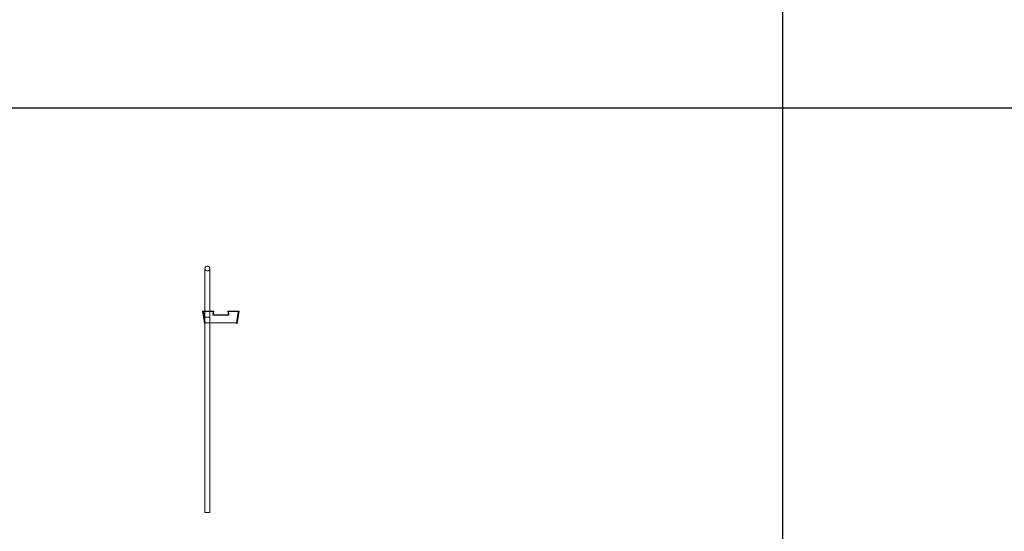
# Model space of a CAD drawing. Units: millimetres. Extents: x 22120 to 50720, y 48129 to 89431.
# Drawn here: x 41047 to 43465, y 51901 to 53158 of the extents above; entities that cross this region are included whole.
import ezdxf

# ---------------------------------------------------------------- set-up
doc = ezdxf.new("R2010")
doc.units = ezdxf.units.MM
doc.layers.add('PLAKA_Construction_Accesories', color=5, linetype='Continuous', lineweight=18)
doc.layers.add('Undef', color=5, linetype='Continuous')
doc.styles.get("Standard").update_dxf_attribs({"font": 'arial.ttf'})

# ---------------------------------------------------------------- blocks, each defined once
blk = doc.blocks.new('*T41')
at = {"color": 0, "linetype": 'ByBlock', "lineweight": -2, "transparency": 16777216}
for p, q in [((0, 0), (28600, 0)), ((0, 0), (0, -41302)), ((28600, 0), (28600, -41302)), ((0, -1603), (28600, -1603)), ((2600, -1603), (2600, -40099)), ((5200, -1603), (5200, -40099)), ((7800, -1603), (7800, -40099)), ((10400, -1603), (10400, -40099)), ((13000, -1603), (13000, -40099)), ((15600, -1603), (15600, -40099)), ((18200, -1603), (18200, -40099)), ((20800, -1603), (20800, -40099)), ((23400, -1603), (23400, -40099)), ((26000, -1603), (26000, -41302)), ((0, -2806), (28600, -2806)), ((0, -4009), (28600, -4009)), ((0, -5212), (28600, -5212)), ((0, -6415), (28600, -6415)), ((0, -7618), (28600, -7618)), ((0, -8821), (28600, -8821)), ((0, -10024), (28600, -10024)), ((0, -11227), (28600, -11227)), ((0, -12430), (28600, -12430)), ((0, -13633), (28600, -13633)), ((0, -14836), (28600, -14836)), ((0, -16039), (28600, -16039)), ((0, -17242), (28600, -17242)), ((0, -18445), (28600, -18445)), ((0, -19648), (28600, -19648)), ((0, -20851), (28600, -20851)), ((0, -22054), (28600, -22054)), ((0, -23257), (28600, -23257)), ((0, -24460), (28600, -24460)), ((0, -25663), (28600, -25663)), ((0, -26866), (28600, -26866)), ((0, -28069), (28600, -28069)), ((0, -29272), (28600, -29272)), ((0, -30475), (28600, -30475)), ((0, -31678), (28600, -31678)), ((0, -32881), (28600, -32881)), ((0, -34084), (28600, -34084)), ((0, -35287), (28600, -35287)), ((0, -36490), (28600, -36490)), ((0, -37693), (28600, -37693)), ((0, -38896), (28600, -38896)), ((0, -40099), (28600, -40099)), ((0, -41302), (28600, -41302))]:
    blk.add_line(p, q, dxfattribs=at)
at = {"color": 169, "transparency": 16777216}
for points in [[(0, 0), (0, -1603), (28600, 0), (28600, -1603)], [(0, -40099), (0, -41302), (26000, -40099), (26000, -41302)], [(26000, -40099), (26000, -41302), (28600, -40099), (28600, -41302)]]:
    blk.add_solid(points, dxfattribs=at)
at = {"color": 0, "transparency": 16777216, "attachment_point": 5}
for s, insert, char_height, width in [('{\\fArial|b1|i0|c0|p34;PLAKA Stabox S FAMILY}', (14300, -801.5), 500, 28597), ('{\\fISOCPEUR|b0|i0|c0|p34;CLOSED systems}', (1300, -2204.5), 150, 2597), ('{\\fISOCPEUR|b0|i0|c0|p34;Side view}', (3900, -2204.5), 150, 2597), ('{\\fISOCPEUR|b0|i0|c0|p34;Front view}', (6500, -2204.5), 150, 2597), ('{\\fISOCPEUR|b0|i0|c0|p34;Bottom view}', (9100, -2204.5), 150, 2597), ('{\\fISOCPEUR|b0|i0|c0|p34;3D}', (11700, -2204.5), 150, 2597), ('{\\fISOCPEUR|b0|i0|c0|p34;OPEN systems}', (14300, -2204.5), 150, 2597), ('{\\fISOCPEUR|b0|i0|c0|p34;Side view}', (16900, -2204.5), 150, 2597), ('{\\fISOCPEUR|b0|i0|c0|p34;Front view}', (19500, -2204.5), 150, 2597), ('{\\fISOCPEUR|b0|i0|c0|p34;Bottom view}', (22100, -2204.5), 150, 2597), ('{\\fISOCPEUR|b0|i0|c0|p34;3D}', (24700, -2204.5), 150, 2597), ('{\\fCalibri|b0|i0|c0|p34;Last edited on:}', (27300, -2204.5), 150, 2597), ('{\\fISOCPEUR|b0|i0|c0|p34;Stabox Closed Default }', (1300, -3407.5), 150, 2597), ('{\\fISOCPEUR|b0|i0|c0|p34;Stabox Open Default}', (14300, -3407.5), 150, 2597), ('{\\fCalibri|b0|i0|c0|p34;July 2019}', (27300, -3407.5), 150, 2597), ('{\\fCalibri|b0|i0|c0|p34;Stabox S Closed 45S-06-200-1250}', (1300, -4610.5), 150, 2597), ('{\\fCalibri|b0|i0|c0;Stabox S Open 45S-06-200-1250', (14300, -4610.5), 150, 2597), ('{\\fCalibri|b0|i0|c0|p34;July 2019}', (27300, -4610.5), 150, 2597), ('{\\fCalibri|b0|i0|c0|p34;Stabox S Closed 45S-06-200-2450}', (1300, -5813.5), 150, 2597), ('{\\fCalibri|b0|i0|c0;Stabox S Open 45S-06-200-2450', (14300, -5813.5), 150, 2597), ('{\\fCalibri|b0|i0|c0|p34;July 2019}', (27300, -5813.5), 150, 2597), ('{\\fCalibri|b0|i0|c0;Stabox S Closed 45S-06-240-1250', (1300, -7016.5), 150, 2597), ('{\\fCalibri|b0|i0|c0;Stabox S Open 45S-06-240-1250', (14300, -7016.5), 150, 2597), ('{\\fCalibri|b0|i0|c0|p34;July 2019}', (27300, -7016.5), 150, 2597), ('{\\fCalibri|b0|i0|c0;Stabox S Closed 45S-06-240-2450', (1300, -8219.5), 150, 2597), ('{\\fCalibri|b0|i0|c0;Stabox S Open 45S-06-240-2450', (14300, -8219.5), 150, 2597), ('{\\fCalibri|b0|i0|c0|p34;July 2019}', (27300, -8219.5), 150, 2597), ('{\\fCalibri|b0|i0|c0;Stabox S Closed 45S-06-300-1250', (1300, -9422.5), 150, 2597), ('{\\fCalibri|b0|i0|c0;Stabox S Open 45S-06-300-1250', (14300, -9422.5), 150, 2597), ('{\\fCalibri|b0|i0|c0|p34;July 2019}', (27300, -9422.5), 150, 2597), ('{\\fCalibri|b0|i0|c0;Stabox S Closed 45S-06-300-2450', (1300, -10625.5), 150, 2597), ('{\\fCalibri|b0|i0|c0;Stabox S Open 45S-06-300-2450', (14300, -10625.5), 150, 2597), ('{\\fCalibri|b0|i0|c0|p34;July 2019}', (27300, -10625.5), 150, 2597), ('{\\fCalibri|b0|i0|c0;Stabox S Closed 45S-08-150-1250', (1300, -11828.5), 150, 2597), ('{\\fCalibri|b0|i0|c0;Stabox S Open 45S-08-150-1250', (14300, -11828.5), 150, 2597), ('{\\fCalibri|b0|i0|c0|p34;July 2019}', (27300, -11828.5), 150, 2597), ('{\\fCalibri|b0|i0|c0;Stabox S Closed 45S-08-150-2450', (1300, -13031.5), 150, 2597), ('{\\fCalibri|b0|i0|c0;Stabox S Open 45S-08-150-2450', (14300, -13031.5), 150, 2597), ('{\\fCalibri|b0|i0|c0|p34;July 2019}', (27300, -13031.5), 150, 2597), ('{\\fCalibri|b0|i0|c0;Stabox S Closed 45S-08-200-1250', (1300, -14234.5), 150, 2597), ('{\\fCalibri|b0|i0|c0;Stabox S Open 45S-08-200-1250', (14300, -14234.5), 150, 2597), ('{\\fCalibri|b0|i0|c0|p34;July 2019}', (27300, -14234.5), 150, 2597), ('{\\fCalibri|b0|i0|c0;Stabox S Closed 45S-08-200-2450', (1300, -15437.5), 150, 2597), ('{\\fCalibri|b0|i0|c0;Stabox S Open 45S-08-200-2450', (14300, -15437.5), 150, 2597), ('{\\fCalibri|b0|i0|c0|p34;July 2019}', (27300, -15437.5), 150, 2597), ('{\\fCalibri|b0|i0|c0;Stabox S Closed 45S-08-240-1250', (1300, -16640.5), 150, 2597), ('{\\fCalibri|b0|i0|c0;Stabox S Open 45S-08-240-1250', (14300, -16640.5), 150, 2597), ('{\\fCalibri|b0|i0|c0|p34;July 2019}', (27300, -16640.5), 150, 2597), ('{\\fCalibri|b0|i0|c0;Stabox S Closed 45S-08-240-2450', (1300, -17843.5), 150, 2597), ('{\\fCalibri|b0|i0|c0;Stabox S Open 45S-08-240-2450', (14300, -17843.5), 150, 2597), ('{\\fCalibri|b0|i0|c0|p34;July 2019}', (27300, -17843.5), 150, 2597), ('{\\fCalibri|b0|i0|c0;Stabox S Closed 45S-10-150-1250', (1300, -19046.5), 150, 2597), ('{\\fCalibri|b0|i0|c0;Stabox S Open 45S-10-150-1250', (14300, -19046.5), 150, 2597), ('{\\fCalibri|b0|i0|c0|p34;July 2019}', (27300, -19046.5), 150, 2597), ('{\\fCalibri|b0|i0|c0;Stabox S Closed 45S-10-150-2450', (1300, -20249.5), 150, 2597), ('{\\fCalibri|b0|i0|c0;Stabox S Open 45S-10-150-2450', (14300, -20249.5), 150, 2597), ('{\\fCalibri|b0|i0|c0|p34;July 2019}', (27300, -20249.5), 150, 2597), ('{\\fCalibri|b0|i0|c0;Stabox S Closed 45S-10-200-1250', (1300, -21452.5), 150, 2597), ('{\\fCalibri|b0|i0|c0;Stabox S Open 45S-10-200-1250', (14300, -21452.5), 150, 2597), ('{\\fCalibri|b0|i0|c0|p34;July 2019}', (27300, -21452.5), 150, 2597), ('{\\fCalibri|b0|i0|c0;Stabox S Closed 45S-10-200-2450', (1300, -22655.5), 150, 2597), ('{\\fCalibri|b0|i0|c0;Stabox S Open 45S-10-200-2450', (14300, -22655.5), 150, 2597), ('{\\fCalibri|b0|i0|c0|p34;July 2019}', (27300, -22655.5), 150, 2597), ('{\\fCalibri|b0|i0|c0;Stabox S Closed 60S-10-150-1250', (1300, -23858.5), 150, 2597), ('{\\fCalibri|b0|i0|c0;Stabox S Open 60S-10-150-1250', (14300, -23858.5), 150, 2597), ('{\\fCalibri|b0|i0|c0|p34;July 2019}', (27300, -23858.5), 150, 2597), ('{\\fCalibri|b0|i0|c0;Stabox S Closed 60S-10-150-2450', (1300, -25061.5), 150, 2597), ('{\\fCalibri|b0|i0|c0;Stabox S Open 60S-10-150-2450', (14300, -25061.5), 150, 2597), ('{\\fCalibri|b0|i0|c0|p34;July 2019}', (27300, -25061.5), 150, 2597), ('{\\fCalibri|b0|i0|c0;Stabox S Closed 60S-10-200-1250', (1300, -26264.5), 150, 2597), ('{\\fCalibri|b0|i0|c0;Stabox S Open 60S-10-200-1250', (14300, -26264.5), 150, 2597), ('{\\fCalibri|b0|i0|c0|p34;July 2019}', (27300, -26264.5), 150, 2597), ('{\\fCalibri|b0|i0|c0;Stabox S Closed 60S-10-200-2450', (1300, -27467.5), 150, 2597), ('{\\fCalibri|b0|i0|c0;Stabox S Open 60S-10-200-2450', (14300, -27467.5), 150, 2597), ('{\\fCalibri|b0|i0|c0|p34;July 2019}', (27300, -27467.5), 150, 2597), ('{\\fCalibri|b0|i0|c0|p34;Stabox S Closed 60S-08-150-1250}', (1300, -28670.5), 150, 2597), ('{\\fCalibri|b0|i0|c0|p34;Stabox S Open 60S-08-150-1250}', (14300, -28670.5), 150, 2597), ('{\\fCalibri|b0|i0|c0|p34;July 2019}', (27300, -28670.5), 150, 2597), ('{\\fCalibri|b0|i0|c0|p34;Stabox S Closed 60S-08-150-2450}', (1300, -29873.5), 150, 2597), ('{\\fCalibri|b0|i0|c0|p34;Stabox S Open 60S-08-150-2450}', (14300, -29873.5), 150, 2597), ('{\\fCalibri|b0|i0|c0|p34;July 2019}', (27300, -29873.5), 150, 2597), ('{\\fCalibri|b0|i0|c0|p34;Stabox S Closed 60S-08-200-1250}', (1300, -31076.5), 150, 2597), ('{\\fCalibri|b0|i0|c0|p34;Stabox S Open 60S-08-200-1250}', (14300, -31076.5), 150, 2597), ('{\\fCalibri|b0|i0|c0|p34;July 2019}', (27300, -31076.5), 150, 2597), ('{\\fCalibri|b0|i0|c0|p34;Stabox S Closed 60S-08-200-2450}', (1300, -32279.5), 150, 2597), ('{\\fCalibri|b0|i0|c0|p34;Stabox S Open 60S-08-200-2450}', (14300, -32279.5), 150, 2597), ('{\\fCalibri|b0|i0|c0|p34;July 2019}', (27300, -32279.5), 150, 2597), ('{\\fCalibri|b0|i0|c0;Stabox S Closed 90S-10-100-1250', (1300, -33482.5), 150, 2597), ('{\\fCalibri|b0|i0|c0;Stabox S Open 90S-10-100-1250', (14300, -33482.5), 150, 2597), ('{\\fCalibri|b0|i0|c0|p34;July 2019}', (27300, -33482.5), 150, 2597), ('{\\fCalibri|b0|i0|c0;Stabox S Closed 90S-10-150-1250', (1300, -34685.5), 150, 2597), ('{\\fCalibri|b0|i0|c0;Stabox S Open 90S-10-150-1250', (14300, -34685.5), 150, 2597), ('{\\fCalibri|b0|i0|c0|p34;July 2019}', (27300, -34685.5), 150, 2597), ('{\\fCalibri|b0|i0|c0;Stabox S Closed 90S-12-100-1250', (1300, -35888.5), 150, 2597), ('{\\fCalibri|b0|i0|c0;Stabox S Open 90S-12-100-1250', (14300, -35888.5), 150, 2597), ('{\\fCalibri|b0|i0|c0|p34;July 2019}', (27300, -35888.5), 150, 2597), ('{\\fCalibri|b0|i0|c0;Stabox S Closed 90S-12-150-1250', (1300, -37091.5), 150, 2597), ('{\\fCalibri|b0|i0|c0;Stabox S Open 90S-12-150-1250', (14300, -37091.5), 150, 2597), ('{\\fCalibri|b0|i0|c0|p34;July 2019}', (27300, -37091.5), 150, 2597), ('{\\fCalibri|b0|i0|c0;Stabox S Closed 90S-12-200-1250', (1300, -38294.5), 150, 2597), ('{\\fCalibri|b0|i0|c0;Stabox S Open 90S-12-200-1250', (14300, -38294.5), 150, 2597), ('{\\fCalibri|b0|i0|c0|p34;July 2019}', (27300, -38294.5), 150, 2597), ('For more info visit www.plakagroup.com', (13000, -40700.5), 450, 25997)]:
    blk.add_mtext(s, dxfattribs=dict(at, insert=insert, char_height=char_height, width=width))
blk = doc.blocks.new('Stabox S - 90S-12-150-1250-297582-_3D_ Copy 1 Copy 1')
at = {"layer": 'PLAKA_Construction_Accesories'}
for p, q in [((-389.6, -139.4), (-389.6, -259.4)), ((-389.6, -139.4), (-389.6, -259.4)), ((-389.6, -139.4), (-389.6, -259.4)), ((-389.6, -139.4), (-389.6, -259.4)), ((-389.6, -139.4), (-389.6, -259.4)), ((-389.6, -139.4), (-389.6, -259.4)), ((-389.6, -139.4), (-389.6, -259.4)), ((-389.6, -139.4), (-389.6, -259.4)), ((-377.6, -259.4), (-377.6, -139.4)), ((-377.6, -259.4), (-377.6, -139.4)), ((-377.6, -259.4), (-377.6, -139.4)), ((-377.6, -259.4), (-377.6, -139.4)), ((-377.6, -259.4), (-377.6, -139.4)), ((-377.6, -259.4), (-377.6, -139.4)), ((-377.6, -259.4), (-377.6, -139.4)), ((-377.6, -259.4), (-377.6, -139.4)), ((-390.6, -274.4), (-395.6, -244.4)), ((-395.6, -244.4), (-367.9, -244.4)), ((-367.9, -244.4), (-395.6, -244.4)), ((-395.6, -244.4), (-390.6, -274.4)), ((-395.6, -244.4), (-395.6, -244.4)), ((-394.4, -245.4), (-389.6, -274.4)), ((-369.1, -245.4), (-394.4, -245.4)), ((-394.4, -245.4), (-369.1, -245.4)), ((-389.6, -274.4), (-394.4, -245.4)), ((-394.4, -245.4), (-394.4, -245.4)), ((-369.1, -245.4), (-393.4, -245.4)), ((-393.4, -245.4), (-388.8, -273.4)), ((-388.8, -273.4), (-393.4, -245.4)), ((-393.4, -245.4), (-369.1, -245.4)), ((-393.4, -245.4), (-393.4, -245.4)), ((-369.1, -245.4), (-393.4, -245.4)), ((-393.4, -245.4), (-388.8, -273.4)), ((-388.8, -273.4), (-393.4, -245.4)), ((-393.4, -245.4), (-369.1, -245.4)), ((-393.4, -245.4), (-393.4, -245.4)), ((-389.6, -259.4), (-389.6, -739.4)), ((-389.6, -259.4), (-389.6, -739.4)), ((-389.6, -259.4), (-389.6, -739.4)), ((-389.6, -259.4), (-389.6, -739.4)), ((-389.6, -259.4), (-389.6, -739.4)), ((-389.6, -259.4), (-389.6, -739.4)), ((-389.6, -259.4), (-389.6, -739.4)), ((-389.6, -259.4), (-389.6, -739.4)), ((-377.6, -739.4), (-377.6, -259.4)), ((-377.6, -739.4), (-377.6, -259.4)), ((-377.6, -739.4), (-377.6, -259.4)), ((-377.6, -739.4), (-377.6, -259.4)), ((-377.6, -739.4), (-377.6, -259.4)), ((-377.6, -739.4), (-377.6, -259.4)), ((-377.6, -739.4), (-377.6, -259.4)), ((-377.6, -739.4), (-377.6, -259.4)), ((-370.6, -254.4), (-369.1, -245.4)), ((-369.1, -245.4), (-370.6, -254.4)), ((-370.6, -254.4), (-369.1, -245.4)), ((-369.1, -245.4), (-370.6, -254.4)), ((-370.6, -254.4), (-369.1, -245.4)), ((-369.1, -245.4), (-370.6, -254.4)), ((-330.6, -254.4), (-370.6, -254.4)), ((-370.6, -254.4), (-330.6, -254.4)), ((-370.6, -254.4), (-370.6, -254.4)), ((-330.6, -254.4), (-370.6, -254.4)), ((-370.6, -254.4), (-330.6, -254.4)), ((-370.6, -254.4), (-370.6, -254.4)), ((-330.6, -254.4), (-370.6, -254.4)), ((-370.6, -254.4), (-330.6, -254.4)), ((-370.6, -254.4), (-370.6, -254.4)), ((-367.9, -244.4), (-369.4, -253.4)), ((-369.4, -253.4), (-367.9, -244.4)), ((-369.4, -253.4), (-331.8, -253.4)), ((-331.8, -253.4), (-369.4, -253.4)), ((-369.4, -253.4), (-369.4, -253.4)), ((-369.1, -245.4), (-369.1, -245.4)), ((-369.1, -245.4), (-369.1, -245.4)), ((-369.1, -245.4), (-369.1, -245.4)), ((-367.9, -244.4), (-367.9, -244.4)), ((-331.8, -253.4), (-333.3, -244.4)), ((-333.3, -244.4), (-305.6, -244.4)), ((-305.6, -244.4), (-333.3, -244.4)), ((-333.3, -244.4), (-331.8, -253.4)), ((-333.3, -244.4), (-333.3, -244.4)), ((-307.8, -245.4), (-332.1, -245.4)), ((-332.1, -245.4), (-330.6, -254.4)), ((-330.6, -254.4), (-332.1, -245.4)), ((-332.1, -245.4), (-307.8, -245.4)), ((-332.1, -245.4), (-332.1, -245.4)), ((-307.8, -245.4), (-332.1, -245.4)), ((-332.1, -245.4), (-330.6, -254.4)), ((-330.6, -254.4), (-332.1, -245.4)), ((-332.1, -245.4), (-307.8, -245.4)), ((-332.1, -245.4), (-332.1, -245.4)), ((-306.8, -245.4), (-332.1, -245.4)), ((-332.1, -245.4), (-330.6, -254.4)), ((-330.6, -254.4), (-332.1, -245.4)), ((-332.1, -245.4), (-306.8, -245.4)), ((-332.1, -245.4), (-332.1, -245.4)), ((-331.8, -253.4), (-331.8, -253.4)), ((-330.6, -254.4), (-330.6, -254.4)), ((-330.6, -254.4), (-330.6, -254.4)), ((-330.6, -254.4), (-330.6, -254.4)), ((-312.5, -273.4), (-307.8, -245.4)), ((-307.8, -245.4), (-312.5, -273.4)), ((-312.5, -273.4), (-307.8, -245.4)), ((-307.8, -245.4), (-312.5, -273.4)), ((-311.6, -274.4), (-306.8, -245.4)), ((-306.8, -245.4), (-311.6, -274.4)), ((-305.6, -244.4), (-310.6, -274.4)), ((-310.6, -274.4), (-305.6, -244.4)), ((-307.8, -245.4), (-307.8, -245.4)), ((-307.8, -245.4), (-307.8, -245.4)), ((-306.8, -245.4), (-306.8, -245.4)), ((-305.6, -244.4), (-305.6, -244.4)), ((-389.6, -274.4), (-390.6, -274.4)), ((-390.6, -274.4), (-389.6, -274.4)), ((-390.6, -274.4), (-390.6, -274.4)), ((-389.6, -274.4), (-389.6, -274.4)), ((-388.8, -273.4), (-312.5, -273.4)), ((-312.5, -273.4), (-388.8, -273.4)), ((-388.8, -273.4), (-388.8, -273.4)), ((-388.8, -273.4), (-312.5, -273.4)), ((-312.5, -273.4), (-388.8, -273.4)), ((-388.8, -273.4), (-388.8, -273.4)), ((-312.5, -273.4), (-312.5, -273.4)), ((-312.5, -273.4), (-312.5, -273.4)), ((-310.6, -274.4), (-311.6, -274.4)), ((-311.6, -274.4), (-310.6, -274.4)), ((-311.6, -274.4), (-311.6, -274.4)), ((-310.6, -274.4), (-310.6, -274.4))]:
    blk.add_line(p, q, dxfattribs=at)
for points in [[(-383.6, -145.4, 0), (-385.2, -145.2, 0), (-386.6, -144.6, 0), (-387.9, -143.7, 0), (-388.8, -142.4, 0), (-389.4, -141, 0), (-389.6, -139.4, 0), (-389.4, -137.9, 0), (-388.8, -136.4, 0), (-387.9, -135.2, 0), (-386.6, -134.2, 0), (-385.2, -133.6, 0), (-383.6, -133.4, 0)], [(-383.6, -145.4, 0), (-385.2, -145.2, 0), (-386.6, -144.6, 0), (-387.9, -143.7, 0), (-388.8, -142.4, 0), (-389.4, -141, 0), (-389.6, -139.4, 0), (-389.4, -137.9, 0), (-388.8, -136.4, 0), (-387.9, -135.2, 0), (-386.6, -134.2, 0), (-385.2, -133.6, 0), (-383.6, -133.4, 0)], [(-383.6, -133.4, 0), (-385.2, -133.6, 0), (-386.6, -134.2, 0), (-387.9, -135.2, 0), (-388.8, -136.4, 0), (-389.4, -137.9, 0), (-389.6, -139.4, 0), (-389.4, -141, 0), (-388.8, -142.4, 0), (-387.9, -143.7, 0), (-386.6, -144.6, 0), (-385.2, -145.2, 0), (-383.6, -145.4, 0)], [(-383.6, -133.4, 0), (-385.2, -133.6, 0), (-386.6, -134.2, 0), (-387.9, -135.2, 0), (-388.8, -136.4, 0), (-389.4, -137.9, 0), (-389.6, -139.4, 0), (-389.4, -141, 0), (-388.8, -142.4, 0), (-387.9, -143.7, 0), (-386.6, -144.6, 0), (-385.2, -145.2, 0), (-383.6, -145.4, 0)], [(-383.6, -145.4, 0), (-385.2, -145.2, 0), (-386.6, -144.6, 0), (-387.9, -143.7, 0), (-388.8, -142.4, 0), (-389.4, -141, 0), (-389.6, -139.4, 0), (-389.4, -137.9, 0), (-388.8, -136.4, 0), (-387.9, -135.2, 0), (-386.6, -134.2, 0), (-385.2, -133.6, 0), (-383.6, -133.4, 0)], [(-383.6, -145.4, 0), (-385.2, -145.2, 0), (-386.6, -144.6, 0), (-387.9, -143.7, 0), (-388.8, -142.4, 0), (-389.4, -141, 0), (-389.6, -139.4, 0), (-389.4, -137.9, 0), (-388.8, -136.4, 0), (-387.9, -135.2, 0), (-386.6, -134.2, 0), (-385.2, -133.6, 0), (-383.6, -133.4, 0)], [(-383.6, -145.4, 0), (-385.2, -145.2, 0), (-386.6, -144.6, 0), (-387.9, -143.7, 0), (-388.8, -142.4, 0), (-389.4, -141, 0), (-389.6, -139.4, 0), (-389.4, -137.9, 0), (-388.8, -136.4, 0), (-387.9, -135.2, 0), (-386.6, -134.2, 0), (-385.2, -133.6, 0), (-383.6, -133.4, 0)], [(-383.6, -145.4, 0), (-385.2, -145.2, 0), (-386.6, -144.6, 0), (-387.9, -143.7, 0), (-388.8, -142.4, 0), (-389.4, -141, 0), (-389.6, -139.4, 0), (-389.4, -137.9, 0), (-388.8, -136.4, 0), (-387.9, -135.2, 0), (-386.6, -134.2, 0), (-385.2, -133.6, 0), (-383.6, -133.4, 0)], [(-383.6, -145.4, 0), (-385.2, -145.2, 0), (-386.6, -144.6, 0), (-387.9, -143.7, 0), (-388.8, -142.4, 0), (-389.4, -141, 0), (-389.6, -139.4, 0), (-389.4, -137.9, 0), (-388.8, -136.4, 0), (-387.9, -135.2, 0), (-386.6, -134.2, 0), (-385.2, -133.6, 0), (-383.6, -133.4, 0)], [(-383.6, -145.4, 0), (-385.2, -145.2, 0), (-386.6, -144.6, 0), (-387.9, -143.7, 0), (-388.8, -142.4, 0), (-389.4, -141, 0), (-389.6, -139.4, 0), (-389.4, -137.9, 0), (-388.8, -136.4, 0), (-387.9, -135.2, 0), (-386.6, -134.2, 0), (-385.2, -133.6, 0), (-383.6, -133.4, 0)], [(-383.6, -133.4, 0), (-385.2, -133.6, 0), (-386.6, -134.2, 0), (-387.9, -135.2, 0), (-388.8, -136.4, 0), (-389.4, -137.9, 0), (-389.6, -139.4, 0), (-389.4, -141, 0), (-388.8, -142.4, 0), (-387.9, -143.7, 0), (-386.6, -144.6, 0), (-385.2, -145.2, 0), (-383.6, -145.4, 0)], [(-383.6, -133.4, 0), (-385.2, -133.6, 0), (-386.6, -134.2, 0), (-387.9, -135.2, 0), (-388.8, -136.4, 0), (-389.4, -137.9, 0), (-389.6, -139.4, 0), (-389.4, -141, 0), (-388.8, -142.4, 0), (-387.9, -143.7, 0), (-386.6, -144.6, 0), (-385.2, -145.2, 0), (-383.6, -145.4, 0)], [(-383.6, -133.4, 0), (-385.2, -133.6, 0), (-386.6, -134.2, 0), (-387.9, -135.2, 0), (-388.8, -136.4, 0), (-389.4, -137.9, 0), (-389.6, -139.4, 0), (-389.4, -141, 0), (-388.8, -142.4, 0), (-387.9, -143.7, 0), (-386.6, -144.6, 0), (-385.2, -145.2, 0), (-383.6, -145.4, 0)], [(-383.6, -133.4, 0), (-385.2, -133.6, 0), (-386.6, -134.2, 0), (-387.9, -135.2, 0), (-388.8, -136.4, 0), (-389.4, -137.9, 0), (-389.6, -139.4, 0), (-389.4, -141, 0), (-388.8, -142.4, 0), (-387.9, -143.7, 0), (-386.6, -144.6, 0), (-385.2, -145.2, 0), (-383.6, -145.4, 0)], [(-383.6, -133.4, 0), (-385.2, -133.6, 0), (-386.6, -134.2, 0), (-387.9, -135.2, 0), (-388.8, -136.4, 0), (-389.4, -137.9, 0), (-389.6, -139.4, 0), (-389.4, -141, 0), (-388.8, -142.4, 0), (-387.9, -143.7, 0), (-386.6, -144.6, 0), (-385.2, -145.2, 0), (-383.6, -145.4, 0)], [(-383.6, -133.4, 0), (-385.2, -133.6, 0), (-386.6, -134.2, 0), (-387.9, -135.2, 0), (-388.8, -136.4, 0), (-389.4, -137.9, 0), (-389.6, -139.4, 0), (-389.4, -141, 0), (-388.8, -142.4, 0), (-387.9, -143.7, 0), (-386.6, -144.6, 0), (-385.2, -145.2, 0), (-383.6, -145.4, 0)], [(-383.6, -133.4, 0), (-382.1, -133.6, 0), (-380.6, -134.2, 0), (-379.4, -135.2, 0), (-378.4, -136.4, 0), (-377.8, -137.9, 0), (-377.6, -139.4, 0), (-377.8, -141, 0), (-378.4, -142.4, 0), (-379.4, -143.7, 0), (-380.6, -144.6, 0), (-382.1, -145.2, 0), (-383.6, -145.4, 0)], [(-383.6, -133.4, 0), (-382.1, -133.6, 0), (-380.6, -134.2, 0), (-379.4, -135.2, 0), (-378.4, -136.4, 0), (-377.8, -137.9, 0), (-377.6, -139.4, 0), (-377.8, -141, 0), (-378.4, -142.4, 0), (-379.4, -143.7, 0), (-380.6, -144.6, 0), (-382.1, -145.2, 0), (-383.6, -145.4, 0)], [(-383.6, -145.4, 0), (-382.1, -145.2, 0), (-380.6, -144.6, 0), (-379.4, -143.7, 0), (-378.4, -142.4, 0), (-377.8, -141, 0), (-377.6, -139.4, 0), (-377.8, -137.9, 0), (-378.4, -136.4, 0), (-379.4, -135.2, 0), (-380.6, -134.2, 0), (-382.1, -133.6, 0), (-383.6, -133.4, 0)], [(-383.6, -145.4, 0), (-382.1, -145.2, 0), (-380.6, -144.6, 0), (-379.4, -143.7, 0), (-378.4, -142.4, 0), (-377.8, -141, 0), (-377.6, -139.4, 0), (-377.8, -137.9, 0), (-378.4, -136.4, 0), (-379.4, -135.2, 0), (-380.6, -134.2, 0), (-382.1, -133.6, 0), (-383.6, -133.4, 0)], [(-383.6, -133.4, 0), (-382.1, -133.6, 0), (-380.6, -134.2, 0), (-379.4, -135.2, 0), (-378.4, -136.4, 0), (-377.8, -137.9, 0), (-377.6, -139.4, 0), (-377.8, -141, 0), (-378.4, -142.4, 0), (-379.4, -143.7, 0), (-380.6, -144.6, 0), (-382.1, -145.2, 0), (-383.6, -145.4, 0)], [(-383.6, -133.4, 0), (-382.1, -133.6, 0), (-380.6, -134.2, 0), (-379.4, -135.2, 0), (-378.4, -136.4, 0), (-377.8, -137.9, 0), (-377.6, -139.4, 0), (-377.8, -141, 0), (-378.4, -142.4, 0), (-379.4, -143.7, 0), (-380.6, -144.6, 0), (-382.1, -145.2, 0), (-383.6, -145.4, 0)], [(-383.6, -133.4, 0), (-382.1, -133.6, 0), (-380.6, -134.2, 0), (-379.4, -135.2, 0), (-378.4, -136.4, 0), (-377.8, -137.9, 0), (-377.6, -139.4, 0), (-377.8, -141, 0), (-378.4, -142.4, 0), (-379.4, -143.7, 0), (-380.6, -144.6, 0), (-382.1, -145.2, 0), (-383.6, -145.4, 0)], [(-383.6, -133.4, 0), (-382.1, -133.6, 0), (-380.6, -134.2, 0), (-379.4, -135.2, 0), (-378.4, -136.4, 0), (-377.8, -137.9, 0), (-377.6, -139.4, 0), (-377.8, -141, 0), (-378.4, -142.4, 0), (-379.4, -143.7, 0), (-380.6, -144.6, 0), (-382.1, -145.2, 0), (-383.6, -145.4, 0)], [(-383.6, -133.4, 0), (-382.1, -133.6, 0), (-380.6, -134.2, 0), (-379.4, -135.2, 0), (-378.4, -136.4, 0), (-377.8, -137.9, 0), (-377.6, -139.4, 0), (-377.8, -141, 0), (-378.4, -142.4, 0), (-379.4, -143.7, 0), (-380.6, -144.6, 0), (-382.1, -145.2, 0), (-383.6, -145.4, 0)], [(-383.6, -133.4, 0), (-382.1, -133.6, 0), (-380.6, -134.2, 0), (-379.4, -135.2, 0), (-378.4, -136.4, 0), (-377.8, -137.9, 0), (-377.6, -139.4, 0), (-377.8, -141, 0), (-378.4, -142.4, 0), (-379.4, -143.7, 0), (-380.6, -144.6, 0), (-382.1, -145.2, 0), (-383.6, -145.4, 0)], [(-383.6, -145.4, 0), (-382.1, -145.2, 0), (-380.6, -144.6, 0), (-379.4, -143.7, 0), (-378.4, -142.4, 0), (-377.8, -141, 0), (-377.6, -139.4, 0), (-377.8, -137.9, 0), (-378.4, -136.4, 0), (-379.4, -135.2, 0), (-380.6, -134.2, 0), (-382.1, -133.6, 0), (-383.6, -133.4, 0)], [(-383.6, -145.4, 0), (-382.1, -145.2, 0), (-380.6, -144.6, 0), (-379.4, -143.7, 0), (-378.4, -142.4, 0), (-377.8, -141, 0), (-377.6, -139.4, 0), (-377.8, -137.9, 0), (-378.4, -136.4, 0), (-379.4, -135.2, 0), (-380.6, -134.2, 0), (-382.1, -133.6, 0), (-383.6, -133.4, 0)], [(-383.6, -145.4, 0), (-382.1, -145.2, 0), (-380.6, -144.6, 0), (-379.4, -143.7, 0), (-378.4, -142.4, 0), (-377.8, -141, 0), (-377.6, -139.4, 0), (-377.8, -137.9, 0), (-378.4, -136.4, 0), (-379.4, -135.2, 0), (-380.6, -134.2, 0), (-382.1, -133.6, 0), (-383.6, -133.4, 0)], [(-383.6, -145.4, 0), (-382.1, -145.2, 0), (-380.6, -144.6, 0), (-379.4, -143.7, 0), (-378.4, -142.4, 0), (-377.8, -141, 0), (-377.6, -139.4, 0), (-377.8, -137.9, 0), (-378.4, -136.4, 0), (-379.4, -135.2, 0), (-380.6, -134.2, 0), (-382.1, -133.6, 0), (-383.6, -133.4, 0)], [(-383.6, -145.4, 0), (-382.1, -145.2, 0), (-380.6, -144.6, 0), (-379.4, -143.7, 0), (-378.4, -142.4, 0), (-377.8, -141, 0), (-377.6, -139.4, 0), (-377.8, -137.9, 0), (-378.4, -136.4, 0), (-379.4, -135.2, 0), (-380.6, -134.2, 0), (-382.1, -133.6, 0), (-383.6, -133.4, 0)], [(-383.6, -145.4, 0), (-382.1, -145.2, 0), (-380.6, -144.6, 0), (-379.4, -143.7, 0), (-378.4, -142.4, 0), (-377.8, -141, 0), (-377.6, -139.4, 0), (-377.8, -137.9, 0), (-378.4, -136.4, 0), (-379.4, -135.2, 0), (-380.6, -134.2, 0), (-382.1, -133.6, 0), (-383.6, -133.4, 0)], [(-383.6, -259.4, 0), (-385.2, -259.4, 0), (-386.6, -259.4, 0), (-387.9, -259.4, 0), (-388.8, -259.4, 0), (-389.4, -259.4, 0), (-389.6, -259.4, 0), (-389.4, -259.4, 0), (-388.8, -259.4, 0), (-387.9, -259.4, 0), (-386.6, -259.4, 0), (-385.2, -259.4, 0), (-383.6, -259.4, 0)], [(-383.6, -259.4, 0), (-385.2, -259.4, 0), (-386.6, -259.4, 0), (-387.9, -259.4, 0), (-388.8, -259.4, 0), (-389.4, -259.4, 0), (-389.6, -259.4, 0), (-389.4, -259.4, 0), (-388.8, -259.4, 0), (-387.9, -259.4, 0), (-386.6, -259.4, 0), (-385.2, -259.4, 0), (-383.6, -259.4, 0)], [(-383.6, -259.4, 0), (-385.2, -259.4, 0), (-386.6, -259.4, 0), (-387.9, -259.4, 0), (-388.8, -259.4, 0), (-389.4, -259.4, 0), (-389.6, -259.4, 0), (-389.4, -259.4, 0), (-388.8, -259.4, 0), (-387.9, -259.4, 0), (-386.6, -259.4, 0), (-385.2, -259.4, 0), (-383.6, -259.4, 0)], [(-383.6, -259.4, 0), (-385.2, -259.4, 0), (-386.6, -259.4, 0), (-387.9, -259.4, 0), (-388.8, -259.4, 0), (-389.4, -259.4, 0), (-389.6, -259.4, 0), (-389.4, -259.4, 0), (-388.8, -259.4, 0), (-387.9, -259.4, 0), (-386.6, -259.4, 0), (-385.2, -259.4, 0), (-383.6, -259.4, 0)], [(-383.6, -259.4, 0), (-385.2, -259.4, 0), (-386.6, -259.4, 0), (-387.9, -259.4, 0), (-388.8, -259.4, 0), (-389.4, -259.4, 0), (-389.6, -259.4, 0), (-389.4, -259.4, 0), (-388.8, -259.4, 0), (-387.9, -259.4, 0), (-386.6, -259.4, 0), (-385.2, -259.4, 0), (-383.6, -259.4, 0)], [(-383.6, -259.4, 0), (-385.2, -259.4, 0), (-386.6, -259.4, 0), (-387.9, -259.4, 0), (-388.8, -259.4, 0), (-389.4, -259.4, 0), (-389.6, -259.4, 0), (-389.4, -259.4, 0), (-388.8, -259.4, 0), (-387.9, -259.4, 0), (-386.6, -259.4, 0), (-385.2, -259.4, 0), (-383.6, -259.4, 0)], [(-383.6, -259.4, 0), (-385.2, -259.4, 0), (-386.6, -259.4, 0), (-387.9, -259.4, 0), (-388.8, -259.4, 0), (-389.4, -259.4, 0), (-389.6, -259.4, 0), (-389.4, -259.4, 0), (-388.8, -259.4, 0), (-387.9, -259.4, 0), (-386.6, -259.4, 0), (-385.2, -259.4, 0), (-383.6, -259.4, 0)], [(-383.6, -259.4, 0), (-385.2, -259.4, 0), (-386.6, -259.4, 0), (-387.9, -259.4, 0), (-388.8, -259.4, 0), (-389.4, -259.4, 0), (-389.6, -259.4, 0), (-389.4, -259.4, 0), (-388.8, -259.4, 0), (-387.9, -259.4, 0), (-386.6, -259.4, 0), (-385.2, -259.4, 0), (-383.6, -259.4, 0)], [(-383.6, -259.4, 0), (-385.2, -259.4, 0), (-386.6, -259.4, 0), (-387.9, -259.4, 0), (-388.8, -259.4, 0), (-389.4, -259.4, 0), (-389.6, -259.4, 0), (-389.4, -259.4, 0), (-388.8, -259.4, 0), (-387.9, -259.4, 0), (-386.6, -259.4, 0), (-385.2, -259.4, 0), (-383.6, -259.4, 0)], [(-383.6, -259.4, 0), (-385.2, -259.4, 0), (-386.6, -259.4, 0), (-387.9, -259.4, 0), (-388.8, -259.4, 0), (-389.4, -259.4, 0), (-389.6, -259.4, 0), (-389.4, -259.4, 0), (-388.8, -259.4, 0), (-387.9, -259.4, 0), (-386.6, -259.4, 0), (-385.2, -259.4, 0), (-383.6, -259.4, 0)], [(-383.6, -259.4, 0), (-385.2, -259.4, 0), (-386.6, -259.4, 0), (-387.9, -259.4, 0), (-388.8, -259.4, 0), (-389.4, -259.4, 0), (-389.6, -259.4, 0), (-389.4, -259.4, 0), (-388.8, -259.4, 0), (-387.9, -259.4, 0), (-386.6, -259.4, 0), (-385.2, -259.4, 0), (-383.6, -259.4, 0)], [(-383.6, -259.4, 0), (-385.2, -259.4, 0), (-386.6, -259.4, 0), (-387.9, -259.4, 0), (-388.8, -259.4, 0), (-389.4, -259.4, 0), (-389.6, -259.4, 0), (-389.4, -259.4, 0), (-388.8, -259.4, 0), (-387.9, -259.4, 0), (-386.6, -259.4, 0), (-385.2, -259.4, 0), (-383.6, -259.4, 0)], [(-383.6, -259.4, 0), (-385.2, -259.4, 0), (-386.6, -259.4, 0), (-387.9, -259.4, 0), (-388.8, -259.4, 0), (-389.4, -259.4, 0), (-389.6, -259.4, 0), (-389.4, -259.4, 0), (-388.8, -259.4, 0), (-387.9, -259.4, 0), (-386.6, -259.4, 0), (-385.2, -259.4, 0), (-383.6, -259.4, 0)], [(-383.6, -259.4, 0), (-385.2, -259.4, 0), (-386.6, -259.4, 0), (-387.9, -259.4, 0), (-388.8, -259.4, 0), (-389.4, -259.4, 0), (-389.6, -259.4, 0), (-389.4, -259.4, 0), (-388.8, -259.4, 0), (-387.9, -259.4, 0), (-386.6, -259.4, 0), (-385.2, -259.4, 0), (-383.6, -259.4, 0)], [(-383.6, -259.4, 0), (-385.2, -259.4, 0), (-386.6, -259.4, 0), (-387.9, -259.4, 0), (-388.8, -259.4, 0), (-389.4, -259.4, 0), (-389.6, -259.4, 0), (-389.4, -259.4, 0), (-388.8, -259.4, 0), (-387.9, -259.4, 0), (-386.6, -259.4, 0), (-385.2, -259.4, 0), (-383.6, -259.4, 0)], [(-383.6, -259.4, 0), (-385.2, -259.4, 0), (-386.6, -259.4, 0), (-387.9, -259.4, 0), (-388.8, -259.4, 0), (-389.4, -259.4, 0), (-389.6, -259.4, 0), (-389.4, -259.4, 0), (-388.8, -259.4, 0), (-387.9, -259.4, 0), (-386.6, -259.4, 0), (-385.2, -259.4, 0), (-383.6, -259.4, 0)], [(-383.6, -259.4, 0), (-382.1, -259.4, 0), (-380.6, -259.4, 0), (-379.4, -259.4, 0), (-378.4, -259.4, 0), (-377.8, -259.4, 0), (-377.6, -259.4, 0), (-377.8, -259.4, 0), (-378.4, -259.4, 0), (-379.4, -259.4, 0), (-380.6, -259.4, 0), (-382.1, -259.4, 0), (-383.6, -259.4, 0)], [(-383.6, -259.4, 0), (-382.1, -259.4, 0), (-380.6, -259.4, 0), (-379.4, -259.4, 0), (-378.4, -259.4, 0), (-377.8, -259.4, 0), (-377.6, -259.4, 0), (-377.8, -259.4, 0), (-378.4, -259.4, 0), (-379.4, -259.4, 0), (-380.6, -259.4, 0), (-382.1, -259.4, 0), (-383.6, -259.4, 0)], [(-383.6, -259.4, 0), (-382.1, -259.4, 0), (-380.6, -259.4, 0), (-379.4, -259.4, 0), (-378.4, -259.4, 0), (-377.8, -259.4, 0), (-377.6, -259.4, 0), (-377.8, -259.4, 0), (-378.4, -259.4, 0), (-379.4, -259.4, 0), (-380.6, -259.4, 0), (-382.1, -259.4, 0), (-383.6, -259.4, 0)], [(-383.6, -259.4, 0), (-382.1, -259.4, 0), (-380.6, -259.4, 0), (-379.4, -259.4, 0), (-378.4, -259.4, 0), (-377.8, -259.4, 0), (-377.6, -259.4, 0), (-377.8, -259.4, 0), (-378.4, -259.4, 0), (-379.4, -259.4, 0), (-380.6, -259.4, 0), (-382.1, -259.4, 0), (-383.6, -259.4, 0)], [(-383.6, -259.4, 0), (-382.1, -259.4, 0), (-380.6, -259.4, 0), (-379.4, -259.4, 0), (-378.4, -259.4, 0), (-377.8, -259.4, 0), (-377.6, -259.4, 0), (-377.8, -259.4, 0), (-378.4, -259.4, 0), (-379.4, -259.4, 0), (-380.6, -259.4, 0), (-382.1, -259.4, 0), (-383.6, -259.4, 0)], [(-383.6, -259.4, 0), (-382.1, -259.4, 0), (-380.6, -259.4, 0), (-379.4, -259.4, 0), (-378.4, -259.4, 0), (-377.8, -259.4, 0), (-377.6, -259.4, 0), (-377.8, -259.4, 0), (-378.4, -259.4, 0), (-379.4, -259.4, 0), (-380.6, -259.4, 0), (-382.1, -259.4, 0), (-383.6, -259.4, 0)], [(-383.6, -259.4, 0), (-382.1, -259.4, 0), (-380.6, -259.4, 0), (-379.4, -259.4, 0), (-378.4, -259.4, 0), (-377.8, -259.4, 0), (-377.6, -259.4, 0), (-377.8, -259.4, 0), (-378.4, -259.4, 0), (-379.4, -259.4, 0), (-380.6, -259.4, 0), (-382.1, -259.4, 0), (-383.6, -259.4, 0)], [(-383.6, -259.4, 0), (-382.1, -259.4, 0), (-380.6, -259.4, 0), (-379.4, -259.4, 0), (-378.4, -259.4, 0), (-377.8, -259.4, 0), (-377.6, -259.4, 0), (-377.8, -259.4, 0), (-378.4, -259.4, 0), (-379.4, -259.4, 0), (-380.6, -259.4, 0), (-382.1, -259.4, 0), (-383.6, -259.4, 0)], [(-383.6, -259.4, 0), (-382.1, -259.4, 0), (-380.6, -259.4, 0), (-379.4, -259.4, 0), (-378.4, -259.4, 0), (-377.8, -259.4, 0), (-377.6, -259.4, 0), (-377.8, -259.4, 0), (-378.4, -259.4, 0), (-379.4, -259.4, 0), (-380.6, -259.4, 0), (-382.1, -259.4, 0), (-383.6, -259.4, 0)], [(-383.6, -259.4, 0), (-382.1, -259.4, 0), (-380.6, -259.4, 0), (-379.4, -259.4, 0), (-378.4, -259.4, 0), (-377.8, -259.4, 0), (-377.6, -259.4, 0), (-377.8, -259.4, 0), (-378.4, -259.4, 0), (-379.4, -259.4, 0), (-380.6, -259.4, 0), (-382.1, -259.4, 0), (-383.6, -259.4, 0)], [(-383.6, -259.4, 0), (-382.1, -259.4, 0), (-380.6, -259.4, 0), (-379.4, -259.4, 0), (-378.4, -259.4, 0), (-377.8, -259.4, 0), (-377.6, -259.4, 0), (-377.8, -259.4, 0), (-378.4, -259.4, 0), (-379.4, -259.4, 0), (-380.6, -259.4, 0), (-382.1, -259.4, 0), (-383.6, -259.4, 0)], [(-383.6, -259.4, 0), (-382.1, -259.4, 0), (-380.6, -259.4, 0), (-379.4, -259.4, 0), (-378.4, -259.4, 0), (-377.8, -259.4, 0), (-377.6, -259.4, 0), (-377.8, -259.4, 0), (-378.4, -259.4, 0), (-379.4, -259.4, 0), (-380.6, -259.4, 0), (-382.1, -259.4, 0), (-383.6, -259.4, 0)], [(-383.6, -259.4, 0), (-382.1, -259.4, 0), (-380.6, -259.4, 0), (-379.4, -259.4, 0), (-378.4, -259.4, 0), (-377.8, -259.4, 0), (-377.6, -259.4, 0), (-377.8, -259.4, 0), (-378.4, -259.4, 0), (-379.4, -259.4, 0), (-380.6, -259.4, 0), (-382.1, -259.4, 0), (-383.6, -259.4, 0)], [(-383.6, -259.4, 0), (-382.1, -259.4, 0), (-380.6, -259.4, 0), (-379.4, -259.4, 0), (-378.4, -259.4, 0), (-377.8, -259.4, 0), (-377.6, -259.4, 0), (-377.8, -259.4, 0), (-378.4, -259.4, 0), (-379.4, -259.4, 0), (-380.6, -259.4, 0), (-382.1, -259.4, 0), (-383.6, -259.4, 0)], [(-383.6, -259.4, 0), (-382.1, -259.4, 0), (-380.6, -259.4, 0), (-379.4, -259.4, 0), (-378.4, -259.4, 0), (-377.8, -259.4, 0), (-377.6, -259.4, 0), (-377.8, -259.4, 0), (-378.4, -259.4, 0), (-379.4, -259.4, 0), (-380.6, -259.4, 0), (-382.1, -259.4, 0), (-383.6, -259.4, 0)], [(-383.6, -259.4, 0), (-382.1, -259.4, 0), (-380.6, -259.4, 0), (-379.4, -259.4, 0), (-378.4, -259.4, 0), (-377.8, -259.4, 0), (-377.6, -259.4, 0), (-377.8, -259.4, 0), (-378.4, -259.4, 0), (-379.4, -259.4, 0), (-380.6, -259.4, 0), (-382.1, -259.4, 0), (-383.6, -259.4, 0)], [(-383.6, -739.4, 0), (-385.2, -739.4, 0), (-386.6, -739.4, 0), (-387.9, -739.4, 0), (-388.8, -739.4, 0), (-389.4, -739.4, 0), (-389.6, -739.4, 0), (-389.4, -739.4, 0), (-388.8, -739.4, 0), (-387.9, -739.4, 0), (-386.6, -739.4, 0), (-385.2, -739.4, 0), (-383.6, -739.4, 0)], [(-383.6, -739.4, 0), (-385.2, -739.4, 0), (-386.6, -739.4, 0), (-387.9, -739.4, 0), (-388.8, -739.4, 0), (-389.4, -739.4, 0), (-389.6, -739.4, 0), (-389.4, -739.4, 0), (-388.8, -739.4, 0), (-387.9, -739.4, 0), (-386.6, -739.4, 0), (-385.2, -739.4, 0), (-383.6, -739.4, 0)], [(-383.6, -739.4, 0), (-385.2, -739.4, 0), (-386.6, -739.4, 0), (-387.9, -739.4, 0), (-388.8, -739.4, 0), (-389.4, -739.4, 0), (-389.6, -739.4, 0), (-389.4, -739.4, 0), (-388.8, -739.4, 0), (-387.9, -739.4, 0), (-386.6, -739.4, 0), (-385.2, -739.4, 0), (-383.6, -739.4, 0)], [(-383.6, -739.4, 0), (-385.2, -739.4, 0), (-386.6, -739.4, 0), (-387.9, -739.4, 0), (-388.8, -739.4, 0), (-389.4, -739.4, 0), (-389.6, -739.4, 0), (-389.4, -739.4, 0), (-388.8, -739.4, 0), (-387.9, -739.4, 0), (-386.6, -739.4, 0), (-385.2, -739.4, 0), (-383.6, -739.4, 0)], [(-383.6, -739.4, 0), (-385.2, -739.4, 0), (-386.6, -739.4, 0), (-387.9, -739.4, 0), (-388.8, -739.4, 0), (-389.4, -739.4, 0), (-389.6, -739.4, 0), (-389.4, -739.4, 0), (-388.8, -739.4, 0), (-387.9, -739.4, 0), (-386.6, -739.4, 0), (-385.2, -739.4, 0), (-383.6, -739.4, 0)], [(-383.6, -739.4, 0), (-385.2, -739.4, 0), (-386.6, -739.4, 0), (-387.9, -739.4, 0), (-388.8, -739.4, 0), (-389.4, -739.4, 0), (-389.6, -739.4, 0), (-389.4, -739.4, 0), (-388.8, -739.4, 0), (-387.9, -739.4, 0), (-386.6, -739.4, 0), (-385.2, -739.4, 0), (-383.6, -739.4, 0)], [(-383.6, -739.4, 0), (-385.2, -739.4, 0), (-386.6, -739.4, 0), (-387.9, -739.4, 0), (-388.8, -739.4, 0), (-389.4, -739.4, 0), (-389.6, -739.4, 0), (-389.4, -739.4, 0), (-388.8, -739.4, 0), (-387.9, -739.4, 0), (-386.6, -739.4, 0), (-385.2, -739.4, 0), (-383.6, -739.4, 0)], [(-383.6, -739.4, 0), (-385.2, -739.4, 0), (-386.6, -739.4, 0), (-387.9, -739.4, 0), (-388.8, -739.4, 0), (-389.4, -739.4, 0), (-389.6, -739.4, 0), (-389.4, -739.4, 0), (-388.8, -739.4, 0), (-387.9, -739.4, 0), (-386.6, -739.4, 0), (-385.2, -739.4, 0), (-383.6, -739.4, 0)], [(-383.6, -739.4, 0), (-382.1, -739.4, 0), (-380.6, -739.4, 0), (-379.4, -739.4, 0), (-378.4, -739.4, 0), (-377.8, -739.4, 0), (-377.6, -739.4, 0), (-377.8, -739.4, 0), (-378.4, -739.4, 0), (-379.4, -739.4, 0), (-380.6, -739.4, 0), (-382.1, -739.4, 0), (-383.6, -739.4, 0)], [(-383.6, -739.4, 0), (-382.1, -739.4, 0), (-380.6, -739.4, 0), (-379.4, -739.4, 0), (-378.4, -739.4, 0), (-377.8, -739.4, 0), (-377.6, -739.4, 0), (-377.8, -739.4, 0), (-378.4, -739.4, 0), (-379.4, -739.4, 0), (-380.6, -739.4, 0), (-382.1, -739.4, 0), (-383.6, -739.4, 0)], [(-383.6, -739.4, 0), (-382.1, -739.4, 0), (-380.6, -739.4, 0), (-379.4, -739.4, 0), (-378.4, -739.4, 0), (-377.8, -739.4, 0), (-377.6, -739.4, 0), (-377.8, -739.4, 0), (-378.4, -739.4, 0), (-379.4, -739.4, 0), (-380.6, -739.4, 0), (-382.1, -739.4, 0), (-383.6, -739.4, 0)], [(-383.6, -739.4, 0), (-382.1, -739.4, 0), (-380.6, -739.4, 0), (-379.4, -739.4, 0), (-378.4, -739.4, 0), (-377.8, -739.4, 0), (-377.6, -739.4, 0), (-377.8, -739.4, 0), (-378.4, -739.4, 0), (-379.4, -739.4, 0), (-380.6, -739.4, 0), (-382.1, -739.4, 0), (-383.6, -739.4, 0)], [(-383.6, -739.4, 0), (-382.1, -739.4, 0), (-380.6, -739.4, 0), (-379.4, -739.4, 0), (-378.4, -739.4, 0), (-377.8, -739.4, 0), (-377.6, -739.4, 0), (-377.8, -739.4, 0), (-378.4, -739.4, 0), (-379.4, -739.4, 0), (-380.6, -739.4, 0), (-382.1, -739.4, 0), (-383.6, -739.4, 0)], [(-383.6, -739.4, 0), (-382.1, -739.4, 0), (-380.6, -739.4, 0), (-379.4, -739.4, 0), (-378.4, -739.4, 0), (-377.8, -739.4, 0), (-377.6, -739.4, 0), (-377.8, -739.4, 0), (-378.4, -739.4, 0), (-379.4, -739.4, 0), (-380.6, -739.4, 0), (-382.1, -739.4, 0), (-383.6, -739.4, 0)], [(-383.6, -739.4, 0), (-382.1, -739.4, 0), (-380.6, -739.4, 0), (-379.4, -739.4, 0), (-378.4, -739.4, 0), (-377.8, -739.4, 0), (-377.6, -739.4, 0), (-377.8, -739.4, 0), (-378.4, -739.4, 0), (-379.4, -739.4, 0), (-380.6, -739.4, 0), (-382.1, -739.4, 0), (-383.6, -739.4, 0)], [(-383.6, -739.4, 0), (-382.1, -739.4, 0), (-380.6, -739.4, 0), (-379.4, -739.4, 0), (-378.4, -739.4, 0), (-377.8, -739.4, 0), (-377.6, -739.4, 0), (-377.8, -739.4, 0), (-378.4, -739.4, 0), (-379.4, -739.4, 0), (-380.6, -739.4, 0), (-382.1, -739.4, 0), (-383.6, -739.4, 0)]]:
    blk.add_polyline3d(points, dxfattribs=at)

msp = doc.modelspace()

# ---------------------------------------------------------------- block references
msp.add_blockref('*T41', (22120.4, 89431.1))
at = {"layer": 'Undef'}
msp.add_blockref('Stabox S - 90S-12-150-1250-297582-_3D_ Copy 1 Copy 1', (41891.3, 52686), dxfattribs=at)

doc.saveas('drawing.dxf')
